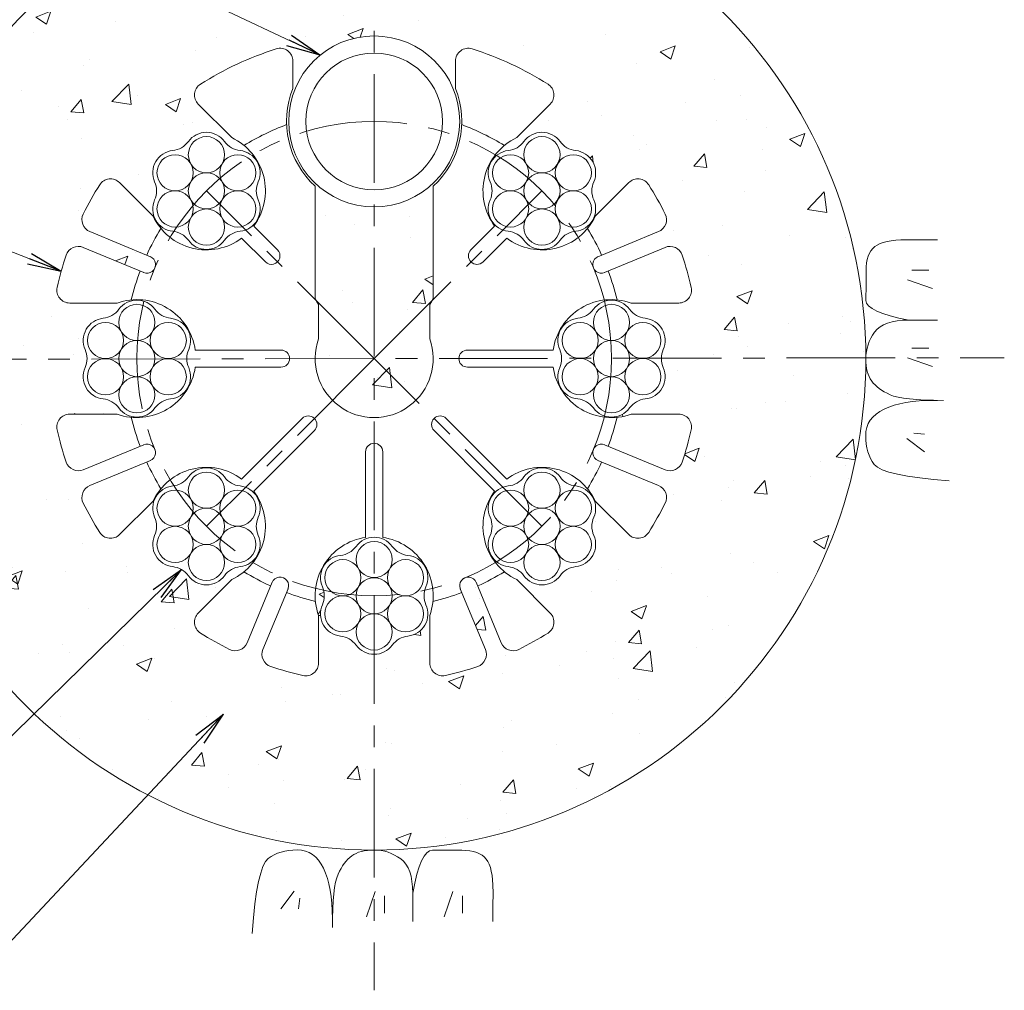
# Model space of a CAD drawing. Units: millimetres. Extents: x 0 to 1297, y 0 to 594.
# Drawn here: x 274 to 332, y 291 to 348 of the extents above; entities that cross this region are included whole.
import ezdxf

# ---------------------------------------------------------------- set-up
doc = ezdxf.new("R2010")
doc.units = ezdxf.units.MM
doc.linetypes.add('CENTER', pattern=[101.60000000000001, 63.5, -12.7, 12.7, -12.7])
for name, color, linetype, lineweight in [('D-BMK', 2, 'CENTER', 13), ('D-BYP', 5, 'Continuous', 13), ('D-STR', 1, 'Continuous', 18), ('D-STR-MTXT', 7, 'Continuous', 13), ('D-STR-STR1', 1, 'Continuous', 18), ('D-STR-STR5', 6, 'Continuous', 13)]:
    doc.layers.add(name, color=color, linetype=linetype, lineweight=lineweight)
doc.styles.add('MSG', font='MS Gothic.ttf')
doc.dimstyles.new('DIM5', dxfattribs={"dimscale": 0, "dimtxt": 3.5, "dimasz": 1, "dimexe": 0.5, "dimexo": 0.5, "dimgap": 0.5, "dimtad": 1, "dimdec": 0, "dimlfac": 5, "dimzin": 0, "dimdsep": 46, "dimtxsty": 'MSG', "dimblk": 'ehd5-4 _OPEN', "dimcen": 0.09, "dimclrd": 256, "dimclre": 256, "dimadec": 0, "dimazin": 0, "dimtfac": 1, "dimtdec": 0, "dimtmove": 2, "dimatfit": 3, "dimldrblk": 'ehd5-4 _OPEN', "dimfxl": 1, "dimtolj": 1, "dimtzin": 0, "dimlwd": -1, "dimlwe": -1, "dimarcsym": 0})

# ---------------------------------------------------------------- blocks, each defined once
blk = doc.blocks.new('ehd5-4 _OPEN')
at = {"color": 0, "linetype": 'ByBlock', "lineweight": -2}
for p, q in [((-1, 0.166667), (0, 0)), ((-1, -0.166667), (0, 0)), ((0, 0), (-1, 0))]:
    blk.add_line(p, q, dxfattribs=at)
blk = doc.blocks.new('ehd5-6 wire_bare')
at = {"layer": 'D-STR-STR5', "ltscale": 0.05}
for centre in [(485.8860028227978, 331.39135387436), (484.0521842229068, 330.3325982120682), (487.7198214226923, 330.3325982120682), (485.8860028227978, 329.2738425497764), (484.0521842229068, 328.2150868874842), (487.7198214226923, 328.2150868874842), (485.8860028227978, 327.1563312251919)]:
    blk.add_circle(centre, 1.057493093256642, dxfattribs=at)
for centre, radius, start, end in [((485.8860028227978, 331.39135387436), 1.307493093256642, 36.1164581451958, 143.8835418548042), ((483.7735575211613, 332.9327051404184), 1.3075, 276.1164581452868, 323.8835418548042), ((487.9984481244323, 332.9327051404184), 1.3075, 216.1164581451958, 263.8835418547133), ((484.0521842229068, 330.3325982120682), 1.307493093256642, 96.11645814528673, 203.8835418547987), ((487.7198214226923, 330.3325982120682), 1.307493093256642, 336.1164581452012, 83.88354185471326), ((481.6611122195285, 329.273842549776), 1.3075, 336.1164581452012, 23.88354185479872), ((490.1108934260669, 329.273842549776), 1.3075, 156.1164581452012, 203.8835418547987), ((484.0521842229068, 328.2150868874842), 1.307493093256642, 156.1164581452012, 263.8835418473761), ((487.7198214226923, 328.2150868874842), 1.307493093256642, 276.1164581379495, 23.88354185479872), ((483.7735575208521, 325.6149799594041), 1.3075, 36.1164581364848, 83.8835418473761), ((487.9984481241231, 325.6149799590466), 1.3075, 96.11645813794956, 143.8835418493243), ((485.8860028227978, 327.1563312251919), 1.307493093256642, 216.1164581364829, 323.8835418493244)]:
    blk.add_arc(centre, radius, start, end, dxfattribs=at)
blk = doc.blocks.new('secAB_spacer')
at = {"layer": 'D-STR'}
for p, q in [((-98.60929840506827, 301.3733843435098), (-98.60929840506827, 299.7712263280076)), ((-89.10929840506822, 301.3733843435098), (-89.10929840506822, 299.7712263280076)), ((-102.1908432323611, 296.8996146932223), (-104.1521207131058, 298.8608921739668)), ((-85.52775357777234, 296.8996146932214), (-83.56647609702787, 298.8608921739657)), ((-106.7870373100738, 292.3034206155099), (-108.7483147908183, 294.2646980962544)), ((-80.93155950005998, 292.3034206155087), (-78.97028201931546, 294.2646980962532)), ((-97.30929840506823, 287.4758696400078), (-97.30929840506823, 294.0570044183661)), ((-90.40929840506826, 287.4758696400078), (-90.40929840506826, 294.0570044183661)), ((-110.489162025653, 291.4013869404224), (-106.9404740525836, 289.9314722533467)), ((-99.51615265456056, 290.335836818893), (-100.9030889804773, 291.7227731448096)), ((-88.2024441555758, 290.3358368188931), (-86.8155078296592, 291.7227731448096)), ((-77.22943478448327, 291.4013869404217), (-80.7781227575527, 289.9314722533461)), ((-100.2232594357472, 289.6287300377064), (-101.6101957616639, 291.0156663636231)), ((-87.49533737438921, 289.6287300377066), (-86.10840104847262, 291.0156663636231)), ((-110.871845458018, 290.4775074079111), (-107.3231574849486, 289.0075927208353)), ((-76.84675135211825, 290.4775074079105), (-80.3954393251876, 289.0075927208349)), ((-97.10929840506827, 287.1294594784939), (-97.30929840506823, 287.4758696400078)), ((-90.60929840506827, 287.1294594784939), (-90.40929840506826, 287.4758696400078)), ((-108.8918820953464, 287.2218757882159), (-111.6655473081923, 287.2218757882157)), ((-97.10929840506827, 287.1294594784939), (-97.10929840506827, 285.129459478494)), ((-90.60929840506827, 287.1294594784939), (-90.60929840506827, 285.129459478494)), ((-78.82671471478814, 287.2218757882141), (-76.05304950194251, 287.2218757882141)), ((-99.30929840506735, 284.471875788214), (-104.3207225673276, 284.471875788214)), ((-88.40929840506914, 284.471875788214), (-83.39787424280883, 284.471875788214)), ((-99.30929840506735, 283.4718757882141), (-104.3207225673276, 283.4718757882139)), ((-88.40929840506914, 283.4718757882141), (-83.39787424280883, 283.4718757882141)), ((-108.8918820953466, 280.7218757882159), (-111.6655473081923, 280.7218757882159)), ((-98.06658375312757, 280.4716972213413), (-101.6101957616639, 276.9280852128048)), ((-89.65201305700892, 280.4716972213412), (-86.10840104847262, 276.9280852128048)), ((-78.82671471478842, 280.7218757882141), (-76.05304950194251, 280.7218757882143)), ((-97.35947697194106, 279.7645904401546), (-100.9030889804773, 276.2209784316183)), ((-90.3591198381955, 279.7645904401546), (-86.81550782965913, 276.2209784316184)), ((-110.8718454580183, 277.4662441685189), (-107.3231574849489, 278.9361588555944)), ((-76.8467513521186, 277.4662441685183), (-80.39543932518787, 278.936158855594)), ((-94.35929840506827, 278.5218757882149), (-94.35929840506827, 273.5104516259545)), ((-93.35929840506826, 278.5218757882149), (-93.35929840506819, 273.5104516259545)), ((-110.4891620256532, 276.5423646360076), (-106.9404740525838, 278.0122793230833)), ((-77.22943478448363, 276.5423646360072), (-80.77812275755296, 278.0122793230828)), ((-106.7870373100748, 275.6403309609213), (-108.7483147908194, 273.6790534801768)), ((-80.93155950006106, 275.6403309609199), (-78.9702820193166, 273.6790534801754)), ((-102.1908432323624, 271.0441368832088), (-104.1521207131069, 269.0828594024643)), ((-101.2888095572759, 267.3420121676299), (-99.81889487020025, 270.8907001406993)), ((-86.42978725286117, 267.3420121676298), (-87.8997019399368, 270.8907001406992)), ((-85.5277535777737, 271.0441368832077), (-83.56647609702902, 269.082859402463)), ((-100.3649300247646, 266.9593287352649), (-98.89501533768907, 270.5080167083344)), ((-87.35366678537245, 266.9593287352646), (-88.82358147244798, 270.5080167083341)), ((-97.10929840506827, 268.939292097936), (-97.10929840506822, 266.1656268850902)), ((-90.60929840506827, 268.9392920979359), (-90.60929840506827, 266.1656268850901))]:
    blk.add_line(p, q, dxfattribs=at)
for centre, radius, start, end in [((-93.85929840506824, 283.971875788214), 19, 107.5398988577315, 122.3392375949395), ((-99.3592984050683, 301.3733843435087), 0.7500000000000001, 0, 107.5398988577315), ((-88.35929840506826, 301.3733843435087), 0.7500000000000001, 72.46010114227714, 180), ((-93.85929840506824, 283.971875788214), 19, 57.66076240506045, 72.46010114226851), ((-103.6217906272163, 299.3912222598548), 0.7500000000000001, 122.3392375949493, 225.0000000000063), ((-84.09680618292012, 299.3912222598548), 0.7500000000000001, 315.0000000000029, 57.66076240505074), ((-93.85929840506824, 297.8468757882149), 5.125, 157.9458296854845, 227.6877423792419), ((-93.85929840506824, 297.8468757882149), 5.125, 312.3122576207582, 22.05417031451548), ((-93.85929840506824, 283.971875788214), 14.61249499599694, 110.5171428107563, 121.4066846335432), ((-93.85929840506824, 283.971875788214), 14.61249499599694, 58.59331536645679, 69.48285718924372), ((-103.6704049940309, 293.7829823771767), 3.45, 323.3330829962907, 64.60486168735893), ((-84.04819181610561, 293.7829823771767), 3.45, 115.3951383124986, 216.6669170037093), ((-109.2786448767088, 293.7343680103623), 0.7500000000000001, 45.00000000000634, 147.6607624050637), ((-78.4399519334277, 293.7343680103623), 0.7500000000000001, 32.33923759493662, 134.9999999999936), ((-93.85929840506824, 283.971875788214), 19, 147.6607624050542, 153.5725566384306), ((-93.85929840506824, 283.971875788214), 19, 26.42744336156935, 32.33923759494576), ((-110.2021494513791, 292.0942965898058), 0.7499999999999999, 153.5725566384365, 247.4999999999906), ((-103.6704049940309, 293.7829823771767), 3.45, 205.3951383124318, 306.6669170037067), ((-84.04819181610561, 293.7829823771767), 3.45, 233.333082996293, 334.6048616874313), ((-77.51644735875713, 292.0942965898053), 0.7500000000000001, 292.5000000000006, 26.42744336156898), ((-93.85929840506824, 283.971875788214), 14.61249499599694, 148.5933153664571, 155.5391108445171), ((-93.85929840506824, 283.971875788214), 14.61249499599694, 24.46088915547884, 31.40668463354287), ((-111.1588580322919, 289.7845977585275), 0.7499999999999999, 67.49999999999075, 161.4274433615703), ((-99.86970604515447, 289.9822834282992), 0.5, 225.0000000000063, 45.00000000000634), ((-87.84889076498202, 289.9822834282993), 0.5, 134.9999999999936, 314.9999999999936), ((-76.55973877784439, 289.7845977585272), 0.7500000000000001, 18.5725566384325, 112.5000000000006), ((-93.85929840506824, 283.971875788214), 19, 161.4274433615631, 167.3392375949427), ((-107.1401417116869, 289.4729812055683), 0.5000812083898283, 246.4674200454813, 68.53257995422175), ((-80.57845509844935, 289.4729812055679), 0.5000812083898286, 111.4674200454772, 293.5325799542239), ((-93.85929840506824, 283.971875788214), 19, 12.66076240505733, 18.5725566384325), ((-93.85929840506824, 283.971875788214), 14.61249499599694, 159.4608891554774, 166.4066846335442), ((-93.85929840506824, 283.971875788214), 14.61249499599694, 13.5933153664558, 20.53911084452259), ((-111.6655473081921, 287.9718757882139), 0.75, 167.3392375949427, 270), ((-76.05304950194436, 287.9718757882139), 0.75, 270, 12.66076240505733), ((-107.7342984050672, 283.971875788214), 3.45, 8.333082996290331, 109.6048616873687), ((-79.98429840506921, 283.971875788214), 3.45, 70.39513831253619, 171.6669170037097), ((-93.85929840506824, 283.971875788215), 3.45, 160.395138312535, 19.60486168746496), ((-99.30929840506735, 283.971875788214), 0.5, 270, 90), ((-88.40929840506914, 283.971875788214), 0.5, 90, 270), ((-107.7342984050672, 283.971875788214), 3.45, 250.395138312441, 351.6669170037097), ((-79.98429840506921, 283.971875788214), 3.45, 188.3330829962903, 289.6048616874724), ((-111.6655473081921, 279.971875788214), 0.75, 90, 192.6607624050573), ((-93.85929840506824, 283.971875788214), 14.61249499599694, 193.5933153664558, 200.5391108445166), ((-97.71303036253428, 280.118143830748), 0.5, 315.0000000000029, 135.0000000000028), ((-90.0055664476022, 280.118143830748), 0.5, 44.99999999999712, 224.9999999999971), ((-93.85929840506824, 283.971875788214), 14.61249499599694, 339.4608891554807, 346.4066846335442), ((-76.05304950194436, 279.971875788214), 0.75, 347.3392375949427, 90), ((-93.85929840506824, 283.971875788214), 19, 192.6607624050573, 198.5725566384325), ((-93.85929840506824, 283.971875788214), 19, 341.4274433615671, 347.3392375949427), ((-107.1401417116871, 278.4707703708615), 0.5000812083898282, 291.4674200454772, 113.5325799542239), ((-93.85929840506824, 278.5218757882149), 0.5, 0, 180), ((-80.57845509844964, 278.470770370861), 0.5000812083898283, 66.46742004548128, 248.5325799542218), ((-111.1588580322921, 278.1591538179024), 0.7499999999999999, 198.5725566384325, 292.5000000000006), ((-93.85929840506824, 283.971875788214), 14.61249499599694, 204.4608891554756, 211.4066846335429), ((-103.6704049940309, 274.1607691992514), 3.450000000000001, 53.33308299629303, 154.6048616874126), ((-84.04819181610561, 274.1607691992514), 3.45, 25.39513831255421, 126.6669170037067), ((-93.85929840506824, 283.971875788214), 14.61249499599694, 328.5933153664572, 335.5391108445244), ((-76.55973877784474, 278.1591538179017), 0.75, 247.4999999999994, 341.4274433615671), ((-110.2021494513794, 275.8494549866241), 0.7499999999999999, 112.5000000000006, 206.4274433615668), ((-77.51644735875735, 275.8494549866236), 0.75, 333.5725566384321, 67.49999999999075), ((-103.6704049940309, 274.1607691992514), 3.450000000000001, 295.3951383124805, 36.66691700370924), ((-84.04819181610561, 274.1607691992514), 3.45, 143.3330829962907, 244.6048616874924), ((-93.85929840506824, 283.971875788214), 19, 206.4274433615639, 212.3392375949363), ((-93.85929840506824, 283.971875788214), 19, 327.6607624050543, 333.5725566384321), ((-109.2786448767088, 274.2093835660656), 0.7500000000000001, 212.3392375949363, 315.0000000000029), ((-93.85929840506824, 270.096875788215), 3.45, 98.33308299629033, 199.6048616874689), ((-93.85929840506824, 270.096875788215), 3.45, 340.395138312531, 81.66691700370966), ((-78.4399519334277, 274.2093835660656), 0.75, 224.9999999999971, 327.6607624050543), ((-93.85929840506824, 283.971875788214), 14.61249499599694, 238.5933153664568, 245.5391108445206), ((-99.36040382242197, 270.691032481596), 0.5000812083898281, 336.4674200454725, 158.5325799542216), ((-88.35819298771509, 270.6910324815959), 0.5000812083898286, 21.4674200454732, 203.5325799542252), ((-93.85929840506824, 283.971875788214), 14.61249499599694, 294.4608891554775, 301.4066846335432), ((-93.85929840506824, 283.971875788214), 14.61249499599694, 249.4608891554769, 256.4066846335424), ((-93.85929840506824, 283.971875788214), 14.61249499599694, 283.5933153664576, 290.5391108445231), ((-103.6217906272165, 268.5525293165733), 0.7500000000000001, 135.0000000000028, 237.6607624050507), ((-84.09680618292005, 268.5525293165733), 0.75, 302.3392375949395, 44.99999999999712), ((-93.85929840506824, 283.971875788214), 19, 237.6607624050605, 243.5725566384336), ((-93.85929840506824, 283.971875788214), 19, 296.4274433615664, 302.3392375949395), ((-101.9817192066593, 267.6290247419039), 0.7499999999999996, 243.5725566384336, 337.5000000000015), ((-85.73687760347764, 267.6290247419036), 0.7500000000000001, 202.4999999999985, 296.4274433615664), ((-99.67202037538115, 266.6723161609912), 0.7499999999999996, 157.5000000000015, 251.4274433615598), ((-88.04657643475583, 266.6723161609908), 0.7500000000000001, 288.5725566384316, 22.4999999999985), ((-97.85929840506824, 266.1656268850902), 0.7500000000000001, 257.3392375949461, 0), ((-89.85929840506824, 266.1656268850902), 0.7500000000000001, 180, 282.6607624050539), ((-93.85929840506824, 283.971875788214), 19, 251.4274433615598, 257.3392375949461), ((-93.85929840506824, 283.971875788214), 19, 282.6607624050539, 288.5725566384316)]:
    blk.add_arc(centre, radius, start, end, dxfattribs=at)

msp = doc.modelspace()

# ---------------------------------------------------------------- hatches: boundary and pattern name
at = {"layer": 'D-BYP'}
h = msp.add_hatch(dxfattribs=at)
h.set_pattern_fill('AR-CONC', color=256, scale=0.05)
h.set_pattern_definition([(50, (0, 0), (9.1092334498002, -0.7969542769451543), [0.9525000000000002, -10.4775]), (355, (0, 0), (-1.762171071248467, 9.552842261951758), [0.762, -8.3820292085]), (100.4514447, (0.7591003500000002, -0.066412675), (7.347062354517664, 8.755887595609755), [0.80950044, -8.904512229999998]), (46.1842, (0, 2.54), (13.5539520446065, -2.102116396636357), [1.428749999999999, -15.71625]), (96.63555760999996, (1.129495, 2.364825), (11.87020670257515, 12.37130622988608), [1.214251157, -13.356780408]), (351.18415117, (0, 2.54), (11.87020670324885, 12.37130622927663), [1.1429983535, -12.572986596]), (21, (1.27, 1.905), (7.580719563456624, -5.11325990935438), [0.9525000000000002, -10.4775]), (326, (1.27, 1.905), (3.090101417382353, 9.209398306115961), [0.762, -8.382]), (71.45144499999999, (1.901726629999999, 1.478895005), (10.67082096393581, 4.096138444295262), [0.80950044, -8.904496879999998]), (37.5, (0, 0), (0.1544301625295909, 4.227751943657655), [0, -8.2804, 0, -8.509, 0, -8.41375]), (7.499999999999999, (0, 0), (3.340983125515287, 5.009028740905975), [0, -4.851399999999999, 0, -8.0899, 0, -3.20675]), (327.5, (-2.8321, 0), (6.77952975834357, -0.2864371996336722), [0, -3.175, 0, -9.906, 0, -13.1445]), (317.5, (-4.1021, 0), (7.406459069300902, 1.271324551666651), [0, -4.1275, 0, -6.5786, 0, -9.3345])])
h.paths.add_polyline_path([(295.2542791837314, 356.5967611429369), (295.1726496537326, 356.5948024819109), (295.1224134774538, 356.5968331380371, 0.4137018690896203), (266.4226496537326, 327.846877028043, 1), (323.9226496537326, 327.846877028043, 0.4133821973512003)])
h.paths.add_polyline_path([(300.1726496537326, 341.7218770280421, -1), (290.1726496537326, 341.7218770280421, -1)], flags=16)
h.paths.add_polyline_path([(290.4226496537325, 345.2483855833359), (290.4226496537325, 343.6462275678345, 0.3140611583133881), (291.7226496537326, 337.9320056581932), (291.7226496537326, 331.3508708798349), (291.9226496537326, 331.0044607183211), (291.9226496537326, 329.0044607183211, 1.417718058547418), (298.4226496537326, 329.0044607183214), (298.4226496537326, 331.0044607183211), (298.6226496537325, 331.3508708798349), (298.6226496537325, 337.9320056581931, 0.3140611583134047), (299.9226496537326, 343.6462275678346), (299.9226496537326, 345.2483855833359, -0.5069992625508087), (300.8986770509928, 345.9635160719098, -0.0646642018043272), (305.3363401863799, 343.8998952724891, -0.4805194620243826), (305.4654719617706, 342.735893413792), (303.5041944810282, 340.7746159330484, 0.1515838917574826), (302.0176154087691, 339.3704858259263, -0.2395413917339855), (303.0106246598876, 340.0167893097597, 0.2114945854389969), (303.9275363815838, 340.5461685391035, -0.5082459774783663), (306.0399761038103, 340.5461685391036, 0.2114945854386049), (306.9568878255044, 340.0167893097599, -0.508245977477607), (308.0131076866156, 338.1873628463493, 0.2114945854386564), (308.0131076866166, 337.1286043876623, -0.242161762886893), (307.9715438857534, 335.932983617007, 0.0200952037854194), (308.1003885587378, 336.1784218553327), (310.0616660394832, 338.1396993360794, -0.4805194620243623), (311.2256678981803, 338.0105675606888, -0.0258007912633719), (312.1871247156454, 336.3030959447663, -0.4344359839935964), (311.8025132743174, 335.276388180249), (308.2538253012468, 333.8064734931728, 1), (308.6531606194502, 332.8894913976148), (312.1851967066826, 334.3525086477378, -0.4344359839931534), (313.1831500875537, 333.8984779834354, -0.025800791263384), (313.7106622104095, 332.0112605896849, -0.4805194620243638), (312.9788985568564, 331.096877028041), (310.2052333440104, 331.0968770280413, 0.0854555872037715), (309.0476496537332, 331.2718814458833, -0.2395413917337231), (310.1038695148464, 330.7350619501407, 0.2114945854386049), (311.0207812365406, 330.205682720797, -0.5082459774776071), (312.0770010976517, 328.3762562573865, 0.2114945854386565), (312.0770010976527, 327.3174977986994, -0.5082501995160693), (311.0207637882547, 325.4880694656539, 0.2114910800497187), (310.1038695149636, 324.958692106107, -0.2421617629282923), (309.0476496537332, 324.3968770280412, 0.0857516108401574), (310.2052333440109, 324.5968770280413), (312.9788985568564, 324.5968770280411, -0.480519462024377), (313.7106622104095, 323.6824934663973, -0.0258007912633726), (313.1831500875543, 321.7952760726475, -0.4344359839936097), (312.1851967066822, 321.3412454083454), (308.6365087336156, 322.8111600954201, 1), (308.2704771870904, 321.8803831259549), (311.8025132743174, 320.4173658758343, -0.4344359839934351), (312.187124715645, 319.3906581113171, -0.0258007912633826), (311.2256678981803, 317.6831864953935, -0.4805194620243598), (310.0616660394833, 317.5540547200029), (308.1003885587384, 319.5153322007485, 0.0201041083795857), (307.9498970766191, 319.7482726479998, -0.2395413917337169), (308.0131076866144, 318.5651496684228, 0.211494585438656), (308.0131076866154, 317.5063912097358, -0.5082501993365058), (306.9568703779595, 315.6769628767698, 0.2114910801987976), (306.0399761039264, 315.1475855171434, -0.5082459774302432), (303.9275363818179, 315.1475855169964, 0.2114945854501807), (303.0106246600439, 315.6769647463079, -0.2421617629200319), (301.995968599637, 316.3107704390818, 0.1521502275459278), (303.5041944810276, 314.9191381230343), (305.4654719617706, 312.9578606422904, -0.4805194620243637), (305.33634018638, 311.7938587835933, -0.0258007912633724), (303.6288685704571, 310.8324019661289, -0.4344359839935946), (302.6021608059397, 311.2170134074569), (301.1322461188645, 314.7657013805251, 1), (300.2152640233083, 314.3663660623179), (301.6782812734285, 310.8343299750917, -0.4344359839935469), (301.2242506091263, 309.8363765942198, -0.0258007912633748), (299.3370332153764, 309.3088644713643, -0.4805194620243645), (298.4226496537326, 310.0406281249174), (298.4226496537326, 312.814293337763, 0.2190169697008851), (298.1387904876563, 315.6843792369635, -0.239541391733726), (298.2020010976517, 314.5012562573864, 0.2114945854386576), (298.2020010976527, 313.4424977986995, -0.5082501989200915), (297.1457637907176, 311.6130694659179, 0.2114910805445141), (296.2288695149636, 311.083692106107, -0.5082459774302431), (294.1164297928551, 311.08369210596, 0.2114945854501809), (293.1995180710812, 311.6130713352716, -0.5082459775153384), (292.1432982098133, 313.4424977986983, 0.2114945854386713), (292.1432982098092, 314.5012562573854, -0.2421617628868589), (292.1848620106753, 315.6968770280405, 0.219886498079993), (291.9226496537326, 312.8142933377633), (291.9226496537326, 310.0406281249174, -0.480519462024417), (291.0082660920887, 309.3088644713642, -0.0258007912633825), (289.1210486983383, 309.8363765942202, -0.4344359839935724), (288.6670180340362, 310.8343299750921), (290.1369327211138, 314.3830179481665, 1), (289.2061557516461, 314.7490494946854), (287.7431385015249, 311.2170134074572, -0.4344359839936006), (286.7164307370075, 310.8324019661293, -0.0258007912633657), (285.0089591210851, 311.7938587835933, -0.4805194620243625), (284.8798273456944, 312.9578606422904), (286.8411048264361, 314.9191381230336, 0.1515838917575143), (288.3276838986937, 316.3232682301579, -0.2395449397865458), (287.3346571982381, 315.6769628765764, 0.2114910798379934), (286.4177629260009, 315.1475855171425, -0.508245977430244), (284.3053232038924, 315.1475855169955, 0.2114945854501807), (283.3884114821184, 315.676964746307, -0.5082459775153381), (282.3321916208506, 317.5063912097338, 0.2114945854386713), (282.3321916208465, 318.5651496684208, -0.2421617628868075), (282.373755421712, 319.7607704390757, 0.0200952037854141), (282.2449107487275, 319.5153322007501), (280.2836332679819, 317.5540547200029, -0.4805194620242993), (279.1196314092849, 317.6831864953936, -0.0258007912633893), (278.1581745918195, 319.3906581113174, -0.4344359839935749), (278.5427860331475, 320.4173658758347), (282.0914740062194, 321.8872805629114, 1), (281.6921386880084, 322.8042626584661), (278.1601026007825, 321.3412454083461, -0.4344359839934161), (277.1621492199109, 321.7952760726484, -0.0258007912633615), (276.6346370970556, 323.6824934663973, -0.4805194620243542), (277.3664007506087, 324.5968770280411), (280.1400659634491, 324.5968770280431, 0.0854555872041862), (281.297649653732, 324.4218726102019, -0.2395413916875502), (280.2414297928551, 324.95869210596, 0.21149458545018), (279.3245180710812, 325.4880713352716, -0.5082459775153376), (278.2682982098133, 327.3174977986983, 0.2114945854386713), (278.2682982098092, 328.3762562573854, -0.5082459774785892), (279.3245180709237, 330.2056827207968, 0.2114945854389973), (280.2414297926199, 330.7350619501406, -0.2421617628868332), (281.297649653732, 331.2968770280412, 0.0857516108397251), (280.1400659634599, 331.0968770280431), (277.3664007506088, 331.096877028041, -0.4805194620243526), (276.6346370970557, 332.0112605896849, -0.0258007912633883), (277.1621492199107, 333.898477983436, -0.4344359839935916), (278.1601026007828, 334.3525086477381), (281.7087905738484, 332.882593960664, 1), (282.0748221203801, 333.8133709301267), (278.5427860331479, 335.2763881802495, -0.4344359839931679), (278.1581745918209, 336.3030959447664, -0.0258007912633639), (279.1196314092849, 338.0105675606888, -0.4805194620243645), (280.283633267982, 338.1396993360794), (282.2449107487238, 336.1784218553403, 0.0201041083795451), (282.39540223084, 335.9454814080876, -0.2395413917328924), (282.3321916208494, 337.1286043876612, 0.2114945854386717), (282.3321916208454, 338.1873628463483, -0.5082459774785898), (283.3884114819598, 340.0167893097597, 0.2114945854389971), (284.3053232036561, 340.5461685391035, -0.5082459774783655), (286.4177629258826, 340.5461685391036, 0.211494585438605), (287.3346746475767, 340.0167893097599, -0.2421617628867542), (288.3493307078244, 339.382983617007, 0.1521502275448091), (286.8411048264444, 340.7746159330448), (284.8798273456946, 342.735893413792, -0.4805194620243362), (285.0089591210852, 343.899895272489, -0.0646642018043274), (289.4466222564723, 345.9635160719097, -0.5069992625507244)], flags=16)
h.paths.add_polyline_path([(288.2528547579163, 338.7167392792978, -0.4149139574882968), (287.1953616646597, 337.6567210479704, -0.4142135623730951), (288.2528547579163, 336.5992279547137, -0.7709029185550498), (286.2773589478555, 336.0692188390499, -0.1316524975874229), (286.4190361580254, 335.5404722924215, -1), (284.3040499715121, 335.5404722924215, -0.1318165878085239), (284.4435403479614, 336.0704814080861, -0.7673269879792601), (282.4702313716175, 336.5992279547137, -0.4149139574882968), (283.5277244648742, 337.6592461860411, -0.4142135623730951), (282.4702313716175, 338.7167392792978, -0.7709029185596564), (284.4457271816814, 339.2467483949621, -0.1316524975871571), (284.3040499715121, 339.7754949415896, -1), (286.4190361580254, 339.7754949415896, -0.1318165878084739), (286.2795457815728, 339.245485825926, -0.7673269879789913)], flags=0)
h.paths.add_polyline_path([(304.0679403596091, 339.2467483949621, -0.1316524975871571), (303.9262631494398, 339.7754949415896, -1), (306.0412493359531, 339.7754949415896, -0.1318165878084739), (305.9017589595005, 339.245485825926, -0.7673269879789913), (307.8750679358441, 338.7167392792978, -0.4149139574882968), (306.8175748425874, 337.6567210479704, -0.4142135623730951), (307.8750679358441, 336.5992279547137, -0.7709029185550498), (305.8995721257833, 336.0692188390499, -0.1316524975874229), (306.0412493359531, 335.5404722924215, -1), (303.9262631494398, 335.5404722924215, -0.1318165878085239), (304.0657535258891, 336.0704814080861, -0.7673269879792601), (302.0924445495452, 336.5992279547137, -0.4149139574882968), (303.1499376428019, 337.6592461860411, -0.4142135623730951), (302.0924445495452, 338.7167392792978, -0.7709029185596564)], flags=0)
h.paths.add_polyline_path([(286.4190361580254, 337.657983617006, -1), (284.3040499715121, 337.657983617006, -1)], flags=0)
h.paths.add_polyline_path([(306.0412493359531, 337.657983617006, -1), (303.9262631494398, 337.657983617006, -1)], flags=0)
h.paths.add_polyline_path([(282.3551427469892, 329.9643883526266, -0.1318165878084739), (282.2156523705366, 329.4343792369631, -0.7673269879789913), (284.1889613468802, 328.9056326903349, -0.4149139574882968), (283.1314682536235, 327.8456144590075, -0.4142135623730951), (284.1889613468802, 326.7881213657509, -0.7709029185550498), (282.2134655368194, 326.258112250087, -0.1316524975874229), (282.3551427469892, 325.7293657034586, -1), (280.240156560476, 325.7293657034586, -0.1318165878085235), (280.3796469369252, 326.2593748191232, -0.7673269879792607), (278.4063379605814, 326.7881213657509, -0.4149139574882968), (279.463831053838, 327.8481395970782, -0.4142135623730951), (278.4063379605814, 328.9056326903349, -0.7709029185596558), (280.3818337706452, 329.4356418059992, -0.1316524975871575), (280.240156560476, 329.9643883526266, -1)], flags=0)
h.paths.add_polyline_path([(308.1318337706453, 329.4356418059992, -0.1316524975871575), (307.9901565604759, 329.9643883526266, -1), (310.1051427469893, 329.9643883526266, -0.131816587808474), (309.9656523705367, 329.4343792369631, -0.7673269879789939), (311.9389613468802, 328.9056326903349, -0.4149139574882968), (310.8814682536236, 327.8456144590075, -0.4142135623730951), (311.9389613468802, 326.7881213657509, -0.7709029185550498), (309.9634655368194, 326.258112250087, -0.1316524975874229), (310.1051427469893, 325.7293657034586, -1), (307.9901565604759, 325.7293657034586, -0.1318165878085235), (308.1296469369253, 326.2593748191232, -0.7673269879792607), (306.1563379605814, 326.7881213657509, -0.4149139574882968), (307.213831053838, 327.8481395970782, -0.4142135623730951), (306.1563379605814, 328.9056326903349, -0.7709029185596558)], flags=0)
h.paths.add_polyline_path([(282.3551427469892, 327.8468770280431, -1), (280.240156560476, 327.8468770280431, -1)], flags=0)
h.paths.add_polyline_path([(310.1051427469893, 327.8468770280431, -1), (307.9901565604759, 327.8468770280431, -1)], flags=0)
h.paths.add_polyline_path([(286.4190361580265, 320.1532817636621, -0.1318165878084739), (286.2795457815739, 319.6232726479986, -0.7673269879789913), (288.2528547579175, 319.0945261013703, -0.4149139574882968), (287.1953616646608, 318.034507870043, -0.4142135623730951), (288.2528547579175, 316.9770147767863, -0.7709029185550498), (286.2773589478567, 316.4470056611225, -0.1316524975874229), (286.4190361580265, 315.918259114494, -1), (284.3040499715132, 315.918259114494, -0.1318165878085244), (284.4435403479625, 316.4482682301586, -0.7673269879792595), (282.4702313716187, 316.9770147767863, -0.4149139574882968), (283.5277244648753, 318.0370330081137, -0.4142135623730951), (282.4702313716187, 319.0945261013703, -0.7709029185596558), (284.4457271816825, 319.6245352170346, -0.1316524975871575), (284.3040499715132, 320.1532817636621, -1)], flags=0)
h.paths.add_polyline_path([(306.041249335952, 320.153281763663, -0.1318165878084739), (305.9017589594994, 319.6232726479995, -0.7673269879789913), (307.8750679358429, 319.0945261013713, -0.4149139574882968), (306.8175748425863, 318.0345078700439, -0.4142135623730951), (307.8750679358429, 316.9770147767872, -0.7709029185550498), (305.8995721257821, 316.4470056611234, -0.1316524975874229), (306.041249335952, 315.918259114495, -1), (303.9262631494387, 315.918259114495, -0.1318165878085244), (304.065753525888, 316.4482682301596, -0.7673269879792595), (302.0924445495441, 316.9770147767872, -0.4149139574882968), (303.1499376428008, 318.0370330081146, -0.4142135623730951), (302.0924445495441, 319.0945261013713, -0.7709029185596558), (304.067940359608, 319.6245352170355, -0.1316524975871575), (303.9262631494387, 320.153281763663, -1)], flags=0)
h.paths.add_polyline_path([(286.4190361580265, 318.0357704390786, -1), (284.3040499715132, 318.0357704390786, -1)], flags=0)
h.paths.add_polyline_path([(306.041249335952, 318.0357704390794, -1), (303.9262631494387, 318.0357704390794, -1)], flags=0)
h.paths.add_polyline_path([(296.2301427469892, 316.0893883526266, -0.131816587808474), (296.0906523705367, 315.5593792369631, -0.7673269879789921), (298.0639613468802, 315.0306326903349, -0.4149139574882978), (297.0064682536236, 313.9706144590075, -0.414213562373094), (298.0639613468802, 312.9131213657509, -0.7709029185550504), (296.0884655368194, 312.383112250087, -0.131652497587423), (296.2301427469892, 311.8543657034586, -1), (294.1151565604759, 311.8543657034586, -0.1318165878085243), (294.2546469369253, 312.3843748191232, -0.7673269879792582), (292.2813379605813, 312.9131213657509, -0.4149139574882978), (293.338831053838, 313.9731395970782, -0.414213562373094), (292.2813379605813, 315.0306326903349, -0.7709029185596573), (294.2568337706453, 315.5606418059992, -0.1316524975871567), (294.1151565604759, 316.0893883526266, -1)], flags=0)
h.paths.add_polyline_path([(296.2301427469892, 313.9718770280431, -1), (294.1151565604759, 313.9718770280431, -1)], flags=0)

# ---------------------------------------------------------------- linework, layer by layer
at = {"layer": 'D-BMK', "ltscale": 0.1}
for p, q in [((295.1726496537326, 364.8012517918207), (295.1726496537326, 290.8925022642652)), ((295.1726496537326, 327.846877028043), (285.3615430647699, 337.6579836170048)), ((295.1726496537326, 327.8468770280422), (304.9837562426952, 337.6579836170048)), ((258.3264901209159, 327.7926225757791), (332.0188091865493, 327.9011314803053)), ((295.1726496537325, 327.8468770280431), (285.3615430647699, 318.0357704390794)), ((304.9837562426953, 318.0357704390794), (295.1726496537325, 327.8468770280431))]:
    msp.add_line(p, q, dxfattribs=at)
msp.add_circle((295.1726496537326, 327.8468770280431), 13.875, dxfattribs=at)
at = {"layer": 'D-BYP', "linetype": 'Continuous'}
for p, q in [((324.7518235667217, 334.5712857232471), (324.5859105232544, 334.4903326797744)), ((324.9434061754041, 334.6397013754166), (324.7518235667217, 334.5712857232471)), ((325.1605018275627, 334.6957205058475), (324.9434061754041, 334.6397013754166)), ((325.4034235666773, 334.7391552884533), (325.1605018275627, 334.6957205058475)), ((325.671858349268, 334.7700996362774), (325.4034235666773, 334.7391552884533)), ((325.9659626970738, 334.7885535493197), (325.671858349268, 334.7700996362774)), ((326.4386583492164, 334.7945639841019), (325.9659626970738, 334.7885535493197)), ((327.1721974796023, 334.7940005058411), (326.4386583492164, 334.7945639841019)), ((328.1078844360623, 334.793296158015), (327.1721974796023, 334.7940005058411)), ((324.1349713928489, 334.0086057232848), (324.0629713928543, 333.8396092015569)), ((324.2227018276249, 334.1578805058835), (324.1349713928489, 334.0086057232848)), ((324.3263192189229, 334.287292679788), (324.2227018276249, 334.1578805058835)), ((324.4456670450022, 334.3969361580417), (324.3263192189229, 334.287292679788)), ((324.5859105232544, 334.4903326797744), (324.4456670450022, 334.3969361580417)), ((323.9667887841647, 333.4419813754962), (323.9424496537308, 333.2134439842073)), ((324.0070148711188, 333.650703114613), (323.9667887841647, 333.4419813754962)), ((324.0629713928543, 333.8396092015569), (324.0070148711188, 333.650703114613)), ((323.9339192189496, 332.965184853789), (323.9334496537326, 332.7124178972841)), ((323.9424496537308, 333.2134439842073), (323.9339192189496, 332.965184853789)), ((327.6074062307366, 333.0125953879543), (326.60566708544, 333.0125953879543)), ((323.932354001558, 332.239894419055), (323.9318061754716, 332.0201848538523)), ((323.9328235667749, 332.4706387668655), (323.932354001558, 332.239894419055)), ((323.9334496537326, 332.7124178972841), (323.9328235667749, 332.4706387668655)), ((327.8265366687687, 331.9482475460782), (326.3552322991168, 332.4491171187258)), ((323.9314148711224, 331.811416158214), (323.9309453059054, 331.6136822451836)), ((323.9318061754716, 332.0201848538523), (323.9314148711224, 331.811416158214)), ((323.930554001558, 331.4269361582395), (323.9300844363411, 331.251271810425)), ((323.9300844363411, 331.251271810425), (323.9690583493816, 331.0842474626102)), ((323.9309453059054, 331.6136822451836), (323.930554001558, 331.4269361582395)), ((323.9690583493816, 331.0842474626102), (324.0865279145915, 330.9238439843599)), ((324.0865279145915, 330.9238439843599), (324.2824931319688, 330.7699674626311)), ((324.2824931319688, 330.7699674626311), (324.5570322623848, 330.6226648539453)), ((324.5570322623848, 330.6226648539453), (324.9101453058415, 330.4818422452591)), ((324.9101453058415, 330.4818422452591), (325.3418322623334, 330.3476405061374)), ((325.1914148710389, 329.9237170279048), (324.9560844362718, 329.8248265931289)), ((325.4575800884127, 330.0005378974652), (325.1914148710389, 329.9237170279048)), ((325.3418322623334, 330.3476405061374), (325.8520148709945, 330.2199187670154)), ((325.7545018275237, 330.0553361583309), (325.4575800884127, 330.0005378974652)), ((326.0822583492413, 330.0880648539811), (325.7545018275237, 330.0553361583309)), ((325.8520148709945, 330.2199187670154), (326.4406931318249, 330.0988178974586)), ((326.4407713926944, 330.0988178974586), (326.0822583492413, 330.0880648539811)), ((328.1074148708453, 330.0975500713717), (326.4407713926944, 330.0988178974586)), ((324.4347887841327, 329.3960665931573), (324.3152061754449, 329.2178665931693)), ((324.5777713928187, 329.5610248540161), (324.4347887841327, 329.3960665931573)), ((324.7515105232419, 329.7039605061805), (324.5777713928187, 329.5610248540161)), ((324.9560844362718, 329.8248265931289), (324.7515105232419, 329.7039605061805)), ((324.1236235667625, 328.8482248540636), (324.0516235667678, 328.656783114946)), ((324.2114322624098, 329.0352526801381), (324.1236235667625, 328.8482248540636)), ((324.3152061754449, 329.2178665931693), (324.2114322624098, 329.0352526801381)), ((323.9553626972088, 328.2606578975811), (323.9311018276444, 328.0559744193338)), ((323.9955887841629, 328.4609274627852), (323.9553626972088, 328.2606578975811)), ((324.0516235667678, 328.656783114946), (323.9955887841629, 328.4609274627852)), ((327.6074062307366, 328.4579101237706), (326.60566708544, 328.4579101237706)), ((323.9311018276444, 328.0559744193338), (323.9226496537326, 327.8468770280434)), ((323.9226496537326, 327.8468770280434), (323.9275800885139, 327.6413952889266)), ((323.9275800885139, 327.6413952889266), (323.943310523297, 327.4476996367658)), ((327.8265366687687, 327.3935622818945), (326.3552322991168, 327.8944318545419)), ((323.943310523297, 327.4476996367658), (323.9698409580765, 327.265696158517)), ((323.9698409580765, 327.265696158517), (324.0070931319883, 327.0954787672238)), ((324.0070931319883, 327.0954787672238), (324.0552235667678, 326.9369065933213)), ((324.0552235667678, 326.9369065933213), (324.1140757406761, 326.7901674628963)), ((324.1140757406761, 326.7901674628963), (324.1838061754538, 326.6550735498618)), ((324.1838061754538, 326.6550735498618), (324.2641800884926, 326.531812680305)), ((324.2641800884926, 326.531812680305), (324.3561366102245, 326.416534419443)), ((324.3561366102245, 326.416534419443), (324.4599887841309, 326.3056700716243)), ((324.4599887841309, 326.3056700716243), (324.5760496536882, 326.1991726803272)), ((324.5760496536882, 326.1991726803272), (324.7040061754201, 326.0971361585949)), ((324.7040061754201, 326.0971361585949), (324.844171392801, 325.9994196368621)), ((324.844171392801, 325.9994196368621), (324.9963105232259, 325.9061639846946)), ((324.9963105232259, 325.9061639846946), (325.1605800884322, 325.8172283325267)), ((325.1605800884322, 325.8172283325267), (325.3367453058113, 325.7327535499235)), ((325.3367453058113, 325.7327535499235), (325.5450757405802, 325.6555100716678)), ((325.5450757405802, 325.6555100716678), (325.8052931318675, 325.5885500716723)), ((325.8052931318675, 325.5885500716723), (326.1173974796734, 325.5317796368934)), ((326.1173974796734, 325.5317796368934), (326.4813887839978, 325.4852926803747)), ((326.6415887839853, 325.3303361586459), (326.2623366100984, 325.2741761586495)), ((326.4813887839978, 325.4852926803747), (326.8973453057083, 325.4489952890727)), ((327.0453366100469, 325.3703900716867), (326.6415887839853, 325.3303361586459)), ((326.8973453057083, 325.4489952890727), (327.3651105230679, 325.4229344195092)), ((327.473658349149, 325.3942439847286), (327.0453366100469, 325.3703900716867)), ((327.3651105230679, 325.4229344195092), (327.8848409578154, 325.4071100716843)), ((327.9264757404221, 325.4019918108152), (327.473658349149, 325.3942439847286)), ((327.8848409578154, 325.4071100716843), (328.4564583490815, 325.4015692021194)), ((327.9721018273763, 325.4018978977716), (327.9264757404221, 325.4019918108152)), ((328.0696931317166, 325.4018978977716), (327.9721018273763, 325.4018978977716)), ((328.0892583491063, 325.40185094125), (328.0696931317166, 325.4018978977716)), ((328.1088235664961, 325.40185094125), (328.0892583491063, 325.40185094125)), ((324.7385192188945, 324.7507987673803), (324.5199366102138, 324.5976265934774)), ((324.9905192188785, 324.8878178978058), (324.7385192188945, 324.7507987673803)), ((325.2717105232082, 325.0085900717109), (324.9905192188785, 324.8878178978058)), ((325.5773974797089, 325.1133031151822), (325.2717105232082, 325.0085900717109)), ((325.9076583492519, 325.2017692021328), (325.5773974797089, 325.1133031151822)), ((326.2623366100984, 325.2741761586495), (325.9076583492519, 325.2017692021328)), ((324.1834148711064, 324.2427761587183), (324.0655540015491, 324.0410509413405)), ((324.3349279145755, 324.4282544195758), (324.1834148711064, 324.2427761587183)), ((324.5199366102138, 324.5976265934774), (324.3349279145755, 324.4282544195758)), ((323.9302409580801, 323.5892352891968), (323.9128670450377, 323.3390978979092)), ((323.9811105232934, 323.8232665935289), (323.9302409580801, 323.5892352891968)), ((324.0655540015491, 324.0410509413405), (323.9811105232934, 323.8232665935289)), ((323.9128670450377, 323.3390978979092), (323.9203018276462, 323.0867065935782)), ((323.9203018276462, 323.0867065935782), (323.9436235667749, 322.8461013762026)), ((327.3569714444116, 322.3936109279933), (326.3239279508257, 323.176219635255)), ((327.3569714444116, 323.4266544215789), (326.7308844786025, 323.4892631181597)), ((323.9436235667749, 322.8461013762026), (323.9828322624239, 322.6172822457832)), ((323.9828322624239, 322.6172822457832), (324.037927914595, 322.4002492023195)), ((324.037927914595, 322.4002492023195), (324.1090670450235, 322.1949552892898)), ((324.1090670450235, 322.1949552892898), (324.1960931319759, 322.0014474632158)), ((324.1960931319759, 322.0014474632158), (324.2990061754467, 321.8197257240973)), ((324.2990061754467, 321.8197257240973), (324.4178061754378, 321.6498370284565)), ((324.4178061754378, 321.6498370284565), (324.5973366102103, 321.4914996371627)), ((324.5973366102103, 321.4914996371627), (324.8818931319297, 321.3447135502159)), ((324.8818931319297, 321.3447135502159), (325.2717105232082, 321.2094318110945)), ((325.2717105232082, 321.2094318110945), (325.766632262305, 321.0857013763203)), ((325.766632262305, 321.0857013763203), (326.3668931318302, 320.9733813763276)), ((326.3668931318302, 320.9733813763276), (327.0721800883062, 320.8726126806821)), ((327.0721800883062, 320.8726126806821), (327.8828061752069, 320.7833483328621)), ((327.8828061752069, 320.7833483328621), (328.7984583490602, 320.705635289389)), ((289.3272200889068, 298.8234335498004), (289.1454983497888, 298.7205205063291)), ((289.5207279149809, 298.9104596367509), (289.3272200889068, 298.8234335498004)), ((289.7260218280107, 298.9815987671812), (289.5207279149809, 298.9104596367509)), ((289.9430548714745, 299.0366944193514), (289.7260218280107, 298.9815987671812)), ((290.1718740018941, 299.0759031150009), (289.9430548714745, 299.0366944193514)), ((290.4124792192697, 299.0992248541298), (290.1718740018941, 299.0759031150009)), ((290.6648705235994, 299.1066596367381), (290.4124792192697, 299.0992248541298)), ((290.9150079148885, 299.0892857236957), (290.6648705235994, 299.1066596367381)), ((291.14903921922, 299.0384161584817), (290.9150079148885, 299.0892857236957)), ((291.3668235670311, 298.9539726802265), (291.14903921922, 299.0384161584817)), ((291.5685487844084, 298.8361118106692), (291.3668235670311, 298.9539726802265)), ((291.7540270452673, 298.6845987672008), (291.5685487844084, 298.8361118106692)), ((293.980846175552, 298.8357205063213), (293.8575853059965, 298.7553465932832)), ((294.1159400885872, 298.9054509410993), (293.980846175552, 298.8357205063213)), ((294.2626792190122, 298.9643031150084), (294.1159400885872, 298.9054509410993)), ((294.4212513929151, 299.0124335497877), (294.2626792190122, 298.9643031150084)), ((294.5914687842078, 299.0496857236984), (294.4212513929151, 299.0124335497877)), ((294.7734722624564, 299.0762161584793), (294.5914687842078, 299.0496857236984)), ((294.9671679146186, 299.0919465932606), (294.7734722624564, 299.0762161584793)), ((295.1726496537349, 299.096877028043), (294.9671679146186, 299.0919465932606)), ((295.3817470450258, 299.0884248541305), (295.1726496537349, 299.096877028043)), ((295.5864305232726, 299.064163984567), (295.3817470450258, 299.0884248541305)), ((295.7867000884753, 299.0239378976131), (295.5864305232726, 299.064163984567)), ((295.9825557406375, 298.9679031150082), (295.7867000884753, 299.0239378976131)), ((296.1739974797556, 298.8959031150129), (295.9825557406375, 298.9679031150082)), ((296.3610253058296, 298.8080944193665), (296.1739974797556, 298.8959031150129)), ((298.2496166100509, 298.9329987671844), (298.0957400883226, 298.7370335498061)), ((298.4100200883013, 299.050468332394), (298.2496166100509, 298.9329987671844)), ((298.577044436116, 299.0894422454347), (298.4100200883013, 299.050468332394)), ((298.7527087839307, 299.0889726802174), (298.577044436116, 299.0894422454347)), ((298.9394548708742, 299.0885813758695), (298.7527087839307, 299.0889726802174)), ((299.1371887839041, 299.0881118106523), (298.9394548708742, 299.0885813758695)), ((299.3459574795425, 299.0877205063047), (299.1371887839041, 299.0881118106523)), ((299.5656670447452, 299.0871726802176), (299.3459574795425, 299.0877205063047)), ((299.7964113925564, 299.0867031150002), (299.5656670447452, 299.0871726802176)), ((300.038190522976, 299.0860770280436), (299.7964113925564, 299.0867031150002)), ((300.2909574794803, 299.0856074628265), (300.038190522976, 299.0860770280436)), ((300.5392166098982, 299.0770770280445), (300.2909574794803, 299.0856074628265)), ((300.7677540011873, 299.0527378976111), (300.5392166098982, 299.0770770280445)), ((300.9764757403036, 299.0125118106574), (300.7677540011873, 299.0527378976111)), ((301.1653818272489, 298.956555288922), (300.9764757403036, 299.0125118106574)), ((301.3343783489754, 298.8845552889269), (301.1653818272489, 298.956555288922)), ((301.483653131575, 298.79682485415), (301.3343783489754, 298.8845552889269)), ((288.8172722628542, 298.4221900715665), (288.6704861759072, 298.1376335498461)), ((288.9756096541469, 298.6017205063371), (288.8172722628542, 298.4221900715665)), ((289.1454983497888, 298.7205205063291), (288.9756096541469, 298.6017205063371)), ((291.9233992191685, 298.4995900715611), (291.7540270452673, 298.6845987672008)), ((292.0765713930714, 298.28100746288), (291.9233992191685, 298.4995900715611)), ((292.2135905234963, 298.0290074628968), (292.0765713930714, 298.28100746288)), ((293.4229087842859, 298.3155205063562), (293.3251922625522, 298.175355288974)), ((293.5249453060178, 298.4434770280867), (293.4229087842859, 298.3155205063562)), ((293.6314426973158, 298.5595378976439), (293.5249453060178, 298.4434770280867)), ((293.7423070451341, 298.6633900715503), (293.6314426973158, 298.5595378976439)), ((293.8575853059965, 298.7553465932832), (293.7423070451341, 298.6633900715503)), ((296.5436392188594, 298.7043205063299), (296.3610253058296, 298.8080944193665)), ((296.7218392188488, 298.5847378976422), (296.5436392188594, 298.7043205063299)), ((296.8867974797076, 298.4417552889562), (296.7218392188488, 298.5847378976422)), ((297.0297331318716, 298.268016158533), (296.8867974797076, 298.4417552889562)), ((297.1505992188204, 298.0634422455031), (297.0297331318716, 298.268016158533)), ((297.9484374796366, 298.4624944193896), (297.8076148709506, 298.1093813759352)), ((298.0957400883226, 298.7370335498061), (297.9484374796366, 298.4624944193896)), ((301.6130653054779, 298.6932074628525), (301.483653131575, 298.79682485415)), ((301.7227087837318, 298.5738596367736), (301.6130653054779, 298.6932074628525)), ((301.8161053054655, 298.4336161585221), (301.7227087837318, 298.5738596367736)), ((301.8970583489381, 298.2677031150548), (301.8161053054655, 298.4336161585221)), ((301.9654740011074, 298.0761205063719), (301.8970583489381, 298.2677031150548)), ((288.5352044367855, 297.7478161585676), (288.4114740020113, 297.2528944194704)), ((288.6704861759072, 298.1376335498461), (288.5352044367855, 297.7478161585676)), ((292.3343626974011, 297.7478161585676), (292.2135905234963, 298.0290074628968)), ((292.4390757408737, 297.4421292020664), (292.3343626974011, 297.7478161585676)), ((293.0585261756141, 297.6827813759634), (292.9812826973584, 297.4744509411948)), ((293.1430009582173, 297.8589465933429), (293.0585261756141, 297.6827813759634)), ((293.2319366103848, 298.0232161585494), (293.1430009582173, 297.8589465933429)), ((293.3251922625522, 298.175355288974), (293.2319366103848, 298.0232161585494)), ((297.2494896535963, 297.8281118107365), (297.1505992188204, 298.0634422455031)), ((297.3263105231554, 297.5619465933627), (297.2494896535963, 297.8281118107365)), ((297.673413131829, 297.677694419442), (297.5456913927073, 297.1675118107804)), ((297.8076148709506, 298.1093813759352), (297.673413131829, 297.677694419442)), ((302.0214931315377, 297.8590248542126), (301.9654740011074, 298.0761205063719)), ((302.0649279141444, 297.6161031150983), (302.0214931315377, 297.8590248542126)), ((288.4114740020113, 297.2528944194704), (288.2991540020185, 296.6526335499451)), ((292.5275418278243, 297.1118683325232), (292.4390757408737, 297.4421292020664)), ((292.599948784341, 296.7571900716774), (292.5275418278243, 297.1118683325232)), ((292.9143226973638, 297.2142335499078), (292.8575522625843, 296.9021292021024)), ((292.9812826973584, 297.4744509411948), (292.9143226973638, 297.2142335499078)), ((297.3811087840213, 297.2650248542521), (297.3263105231554, 297.5619465933627)), ((297.4138374796721, 296.9372683325349), (297.3811087840213, 297.2650248542521)), ((297.5456913927073, 297.1675118107804), (297.4245905231501, 296.57883354995)), ((302.095872261968, 297.3476683325074), (302.0649279141444, 297.6161031150983)), ((302.1143261750103, 297.0535639847011), (302.095872261968, 297.3476683325074)), ((288.2991540020185, 296.6526335499451), (288.198385306373, 295.9473465934706)), ((289.7193835536846, 295.6625552373633), (290.5019922609454, 296.6955987309487)), ((292.6561087843374, 296.3779378977896), (292.599948784341, 296.7571900716774)), ((292.8110653060658, 296.5381378977789), (292.7747679147642, 296.1221813760675)), ((292.8575522625843, 296.9021292021024), (292.8110653060658, 296.5381378977789)), ((294.7193349075851, 295.1929900130061), (295.2202044802334, 296.6642943826585)), ((297.4245905231501, 296.5787552890805), (297.4138374796721, 296.9372683325349)), ((297.4233226970619, 294.9121118109307), (297.4245905231501, 296.5787552890805)), ((299.2740201717688, 295.1929900130061), (299.7748897444171, 296.6642943826585)), ((302.1203366097934, 296.5808683325585), (302.1143261750103, 297.0535639847011)), ((302.1197731315324, 295.8473292021728), (302.1203366097934, 296.5808683325585)), ((288.198385306373, 295.9473465934706), (288.1091209585529, 295.1367205065679)), ((290.7524270472704, 295.6625552373633), (290.8150357438508, 296.2886422031728)), ((292.696162697378, 295.9741900717294), (292.6561087843374, 296.3779378977896)), ((292.7200166104185, 295.5458683326277), (292.696162697378, 295.9741900717294)), ((292.7747679147642, 296.1221813760675), (292.7487070451998, 295.6544161587075)), ((295.7836827494621, 295.4121204510396), (295.7836827494621, 296.4138595963346)), ((300.3383680136458, 295.4121204510396), (300.3383680136458, 296.4138595963346)), ((292.7277644365067, 295.0930509413532), (292.7200166104185, 295.5458683326277)), ((292.7487070451998, 295.6544161587075), (292.7328826973744, 295.1346857239595)), ((302.119068783707, 294.9116422457133), (302.1197731315324, 295.8473292021728)), ((288.1091209585529, 295.1367205065679), (288.0314079150803, 294.2210683327159)), ((292.7328826973744, 295.1346857239595), (292.7273418278101, 294.563068332693)), ((292.7276235669406, 294.9302683326686), (292.7276705234626, 294.9498335500588)), ((292.7276235669406, 294.9107031152786), (292.7276235669406, 294.9302683326686)), ((292.7276705234626, 295.0474248544), (292.7277644365067, 295.0930509413532)), ((292.7276705234626, 294.9498335500588), (292.7276705234626, 295.0474248544))]:
    msp.add_line(p, q, dxfattribs=at)
at = {"layer": 'D-BYP'}
msp.add_circle((295.1726496537326, 327.846877028043), 28.75, dxfattribs=at)
at = {"layer": 'D-STR-STR1', "ltscale": 0.05}
for radius in [5, 4]:
    msp.add_circle((295.1726496537326, 341.7218770280421), radius, dxfattribs=at)

# ---------------------------------------------------------------- block references
at = {"layer": 'D-STR'}
msp.add_blockref('secAB_spacer', (389.0319480588008, 43.87500123982715), dxfattribs=at)
at = {"layer": 'D-STR-STR5', "xscale": -1}
for p in [(771.2475458875664, 8.384141067229564), (790.8697590654942, 8.384141067229564), (767.1836524765303, -1.426965521733336), (794.9336524765303, -1.426965521733336), (771.2475458875676, -11.23807211069788), (790.8697590654931, -11.23807211069697), (781.0586524765303, -15.30196552173334)]:
    msp.add_blockref('ehd5-6 wire_bare', p, dxfattribs=at)

# ---------------------------------------------------------------- leaders
at = {"layer": 'D-STR-MTXT', "ltscale": 0.05}
for points in [[(292.0017392906948, 345.6184051782996), (264.1596172740956, 358.7431834727345), (239.6236377460537, 358.7431834727345)], [(276.8740473074613, 332.961674401646), (261.4536286024292, 339.0123172998874), (240.9893934616818, 339.0123172998874)], [(283.9028477633188, 315.5092360638696), (271.3736658457748, 303.2306004355795), (220.6022367262178, 303.2306004355795)], [(286.3552879571212, 307.0442935596632), (272.7083214250949, 292.4643255644838), (250.2440045770669, 292.4643255644838)]]:
    msp.add_leader(points, dimstyle='DIM5', override={"dimscale": 1, "dimasz": 2}, dxfattribs=at)

doc.saveas('drawing.dxf')
